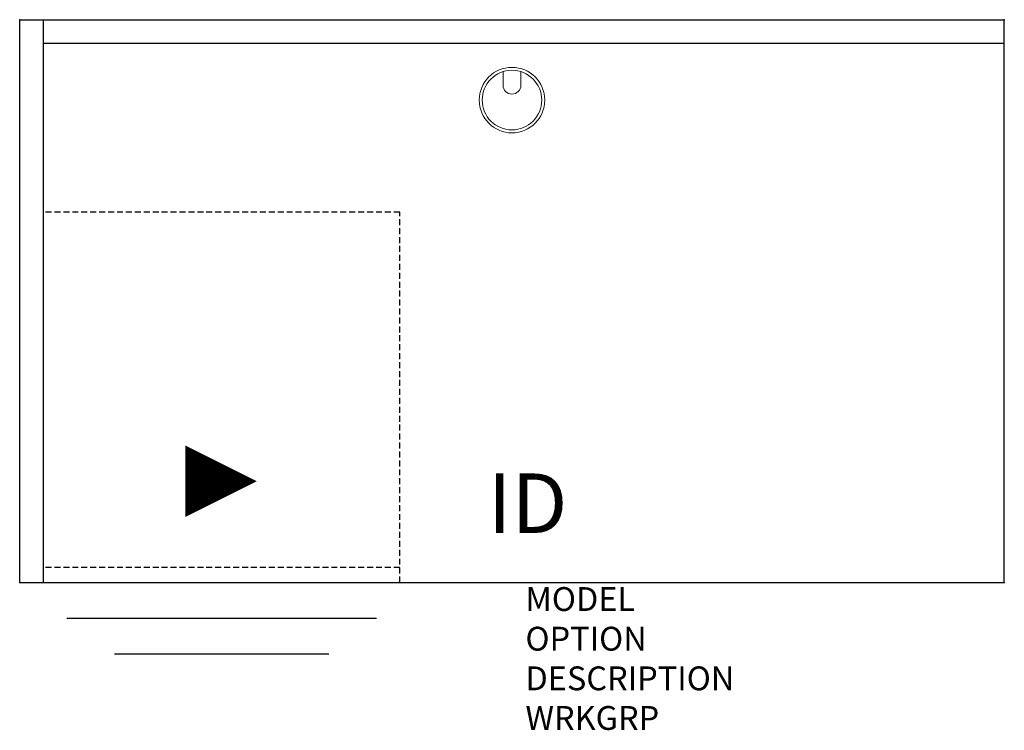
# Model space of a CAD drawing. Units: inches. Extents: x 0 to 41.3, y -29.8 to 0.
import ezdxf
from ezdxf.enums import TextEntityAlignment as Align

# ---------------------------------------------------------------- set-up
doc = ezdxf.new("R2010")
doc.units = ezdxf.units.IN
doc.header["$MEASUREMENT"] = 0
doc.linetypes.add('HIDDEN', pattern=[0.375, 0.25, -0.125])
for name, color, linetype in [('AFUFR-P', 3, 'Continuous'), ('AFUFR-P-TN', 7, 'Continuous'), ('AFUFR-P-VK', 4, 'Continuous')]:
    doc.layers.add(name, color=color, linetype=linetype)
doc.styles.get("Standard").update_dxf_attribs({"font": 'arial.ttf'})

msp = doc.modelspace()

# ---------------------------------------------------------------- linework, layer by layer
at = {"layer": 'AFUFR-P', "color": 142, "linetype": 'Continuous'}
for p, q in [((0, 0), (41.341, 0)), ((0, -23.623), (0, 0)), ((1, -23.623), (1, 0)), ((41.341, -1), (1, -1)), ((0, -23.623), (1, -23.623))]:
    msp.add_line(p, q, dxfattribs=at)
at = {"layer": 'AFUFR-P', "color": 42, "linetype": 'Continuous'}
for p, q in [((41.341, -23.623), (41.341, 0)), ((1, -23.623), (41.341, -23.623)), ((1.98, -25.123), (14.98, -25.123)), ((3.98, -26.623), (12.98, -26.623))]:
    msp.add_line(p, q, dxfattribs=at)
at = {"layer": 'AFUFR-P', "color": 8, "linetype": 'Continuous', "lineweight": 0}
for p, q in [((20.294, -2.183), (20.294, -2.75)), ((21.044, -2.183), (21.044, -2.75))]:
    msp.add_line(p, q, dxfattribs=at)
at = {"layer": 'AFUFR-P', "color": 42, "linetype": 'HIDDEN'}
for p, q in [((15.961, -8.072), (1, -8.072)), ((15.961, -23.623), (15.961, -8.072)), ((15.961, -22.998), (1, -22.998))]:
    msp.add_line(p, q, dxfattribs=at)
at = {"layer": 'AFUFR-P', "color": 8, "linetype": 'Continuous', "lineweight": 0}
for radius in [1.375, 1.25]:
    msp.add_circle((20.669, -3.375), radius, dxfattribs=at)
msp.add_arc((20.669, -2.75), 0.375, 180, 0, dxfattribs=at)
at = {"layer": 'AFUFR-P', "color": 142, "linetype": 'Continuous'}
for p in [(0, 0), (41.341, 0), (0, -23.623), (41.341, -23.623)]:
    msp.add_point(p, dxfattribs=at)
at = {"layer": 'AFUFR-P-VK'}
msp.add_lwpolyline([(6.961, -19.373, 3, 0, 0), (9.961, -19.373, 0, 0, 0)], format="xyseb", dxfattribs=at)

# ---------------------------------------------------------------- texts
at = {"layer": 'AFUFR-P', "color": 7, "lineweight": 0, "flags": 9}
for tag, p, s in [('MODEL', (21.235, -24.818), 'KGRL4224A-H        95'), ('OPTION', (21.235, -26.482), ''), ('DESCRIPTION', (21.235, -28.146), '42x24 RECEPTION RETURN, LEFT BF'), ('WRKGRP', (21.235, -29.809), '')]:
    msp.add_attdef(tag, p, s, height=1, dxfattribs=at)
at = {"layer": 'AFUFR-P-TN', "lineweight": 0, "flags": 8}
msp.add_attdef('ID', text='KGRL4224A-H', height=2.5, dxfattribs=at).set_placement((21.325, -20.621), align=Align.MIDDLE)

doc.saveas('drawing.dxf')
